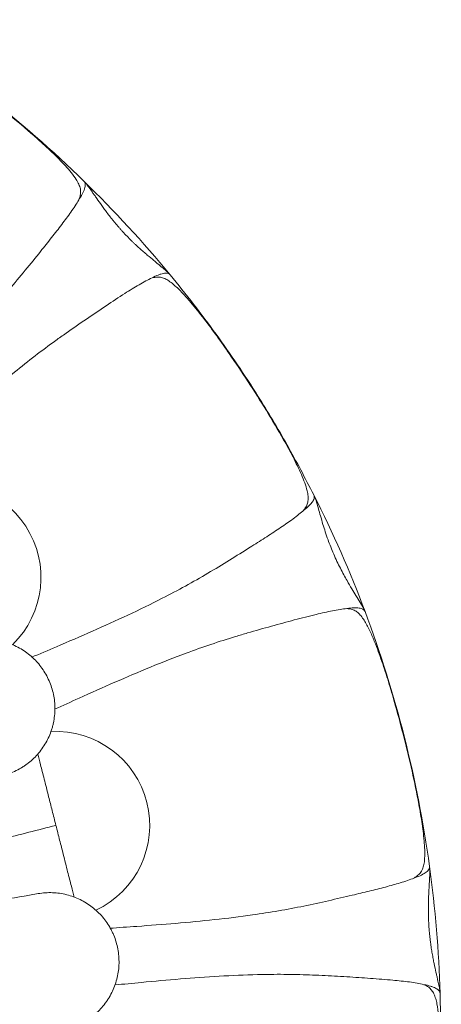
# Model space of a CAD drawing. Units: millimetres. Extents: x -2637 to 7382, y -498 to 1863.
# Drawn here: x 4039 to 4174, y -113 to 202 of the extents above; entities that cross this region are included whole.
import ezdxf

# ---------------------------------------------------------------- set-up
doc = ezdxf.new("R2010")
doc.units = ezdxf.units.MM

msp = doc.modelspace()

# ---------------------------------------------------------------- linework, layer by layer
at = {"color": 7, "linetype": 'Continuous', "lineweight": 15}
for centre, radius, start, end in [((3795.966, -120.105), 378, 39.5416, 45.72156), ((4016.125, 23.767), 30, 314.2179, 112.03085), ((3795.966, -120.105), 378, 20.59423, 26.77419), ((4050.911, -55.514), 30, 295.27053, 93.08348), ((3795.966, -120.105), 378, 1.64686, 7.82682)]:
    msp.add_arc(centre, radius, start, end, dxfattribs=at)
for points, knots in [([(4059.865, 150.527), (4049.835, 160.307), (4039.228, 169.559), (4017.048, 186.822), (4005.476, 194.833), (3993.532, 202.155)], [0, 0, 0, 0, 0.5, 0.5, 1, 1, 1, 1]), ([(4058.207, 144.519), (4058.321, 144.802), (4058.604, 145.507), (4058.847, 146.657), (4058.799, 148.034), (4058.294, 149.529), (4057.32, 151.279), (4055.858, 153.253), (4053.307, 156.172), (4049.681, 159.817), (4043.883, 165.088), (4036.757, 171.178), (4028.265, 177.959), (4020.637, 183.713), (4013.979, 188.552), (4008.295, 192.466), (4003.31, 195.611), (3999.149, 197.981), (3996.347, 199.322), (3994.172, 200.106), (3992.591, 200.48), (3991.157, 200.519), (3989.722, 200.208), (3988.865, 199.668), (3988.367, 199.353)], [0, 0, 0, 0, 0.0144399, 0.0359406, 0.0573787, 0.079102, 0.1008709, 0.130836, 0.1608816, 0.223422, 0.2861281, 0.3931902, 0.5003755, 0.6075293, 0.6756631, 0.7437809, 0.8115078, 0.851127, 0.8906261, 0.9107839, 0.9309016, 0.9512377, 0.9716054, 1, 1, 1, 1]), ([(4059.865, 150.527), (4060.075, 150.195), (4060.469, 149.574), (4060.11, 148.128), (4059.437, 146.411), (4058.605, 145.131), (4058.207, 144.519)], [0, 0, 0, 0, 0.27931952, 0.52230992, 0.77185901, 1, 1, 1, 1]), ([(4059.865, 150.527), (4059.985, 150.41), (4060.114, 150.274), (4060.373, 149.986), (4060.505, 149.831), (4060.909, 149.333), (4061.19, 148.954), (4061.834, 148.059), (4062.196, 147.543), (4062.812, 146.658), (4063.028, 146.346), (4063.477, 145.698), (4063.711, 145.36), (4064.443, 144.305), (4064.973, 143.547), (4065.857, 142.312), (4066.165, 141.887), (4066.805, 141.018), (4067.138, 140.574), (4067.834, 139.662), (4068.197, 139.195), (4068.767, 138.478), (4068.962, 138.236), (4069.356, 137.752), (4069.555, 137.509), (4070.162, 136.781), (4070.577, 136.294), (4071.218, 135.562), (4071.434, 135.317), (4071.873, 134.828), (4072.096, 134.582), (4073.212, 133.369), (4074.113, 132.439), (4075.245, 131.323), (4075.473, 131.102), (4075.924, 130.667), (4076.148, 130.454), (4076.813, 129.828), (4077.249, 129.426), (4078.105, 128.652), (4078.526, 128.279), (4079.347, 127.561), (4079.743, 127.221), (4080.892, 126.244), (4081.605, 125.653), (4082.602, 124.831), (4082.923, 124.567), (4083.536, 124.062), (4083.828, 123.822), (4084.655, 123.138), (4085.141, 122.733), (4085.989, 122.012), (4086.349, 121.695), (4086.82, 121.246), (4086.965, 121.1), (4087.233, 120.816), (4087.358, 120.675), (4087.465, 120.545)], [0, 0, 0, 0, 0.03125, 0.03125, 0.0625, 0.0625, 0.125, 0.125, 0.1875, 0.1875, 0.21875, 0.21875, 0.25, 0.25, 0.3125, 0.3125, 0.34375, 0.34375, 0.375, 0.375, 0.40625, 0.40625, 0.421875, 0.421875, 0.4375, 0.4375, 0.46875, 0.46875, 0.484375, 0.484375, 0.5, 0.5, 0.5625, 0.5625, 0.578125, 0.578125, 0.59375, 0.59375, 0.625, 0.625, 0.65625, 0.65625, 0.6875, 0.6875, 0.75, 0.75, 0.78125, 0.78125, 0.8125, 0.8125, 0.875, 0.875, 0.9375, 0.9375, 0.96875, 0.96875, 1, 1, 1, 1]), ([(3991.27, 72.07), (3993.425, 74), (3998.699, 78.726), (4007.009, 86.277), (4016.065, 94.797), (4023.901, 102.583), (4030.506, 109.616), (4035.968, 115.832), (4041.134, 122.04), (4045.632, 127.607), (4049.539, 132.486), (4052.833, 136.696), (4055.324, 140.063), (4057.115, 142.659), (4057.843, 143.899), (4058.207, 144.519)], [0, 0, 0, 0, 0.080484, 0.1969784, 0.313343, 0.4294926, 0.510255, 0.5910034, 0.6718372, 0.7526543, 0.8131735, 0.8737554, 0.9341317, 0.9670755, 1, 1, 1, 1]), ([(4081.67, 119.571), (4082.357, 119.949), (4083.01, 120.265), (4083.933, 120.621), (4084.232, 120.719), (4084.797, 120.882), (4085.064, 120.947), (4085.563, 121.045), (4085.795, 121.077), (4086.22, 121.1), (4086.413, 121.091), (4086.77, 121.022), (4086.932, 120.962), (4087.226, 120.789), (4087.358, 120.675), (4087.465, 120.545)], [0, 0, 0, 0, 0.25, 0.25, 0.375, 0.375, 0.5, 0.5, 0.625, 0.625, 0.75, 0.75, 0.875, 0.875, 1, 1, 1, 1]), ([(4129.921, 45.032), (4130.121, 45.262), (4130.617, 45.837), (4131.22, 46.846), (4131.623, 48.164), (4131.63, 49.742), (4131.278, 51.713), (4130.536, 54.055), (4129.07, 57.644), (4126.824, 62.269), (4123.052, 69.137), (4118.289, 77.21), (4112.46, 86.382), (4107.113, 94.301), (4102.387, 101.04), (4098.282, 106.587), (4094.588, 111.18), (4091.422, 114.772), (4089.207, 116.951), (4087.405, 118.399), (4086.031, 119.265), (4084.688, 119.768), (4083.229, 119.94), (4082.243, 119.707), (4081.67, 119.571)], [0, 0, 0, 0, 0.0144398, 0.0359405, 0.0573787, 0.079102, 0.1008709, 0.1308359, 0.1608817, 0.2234219, 0.2861281, 0.3931901, 0.5003757, 0.6075294, 0.6756632, 0.7437809, 0.8115077, 0.851127, 0.8906261, 0.9107839, 0.9309016, 0.9512377, 0.9716054, 1, 1, 1, 1]), ([(4133.44, 50.175), (4130.638, 55.542), (4125.029, 66.288), (4116.714, 80.085), (4109.042, 91.831), (4102.177, 101.623), (4095.016, 111.226), (4089.983, 117.438), (4087.465, 120.545)], [0, 0, 0, 0, 0.2155955, 0.4316906, 0.5734122, 0.7152751, 0.8575661, 1, 1, 1, 1]), ([(4003.674, 58.745), (4005.751, 60.71), (4010.87, 65.553), (4019.055, 73.19), (4028.291, 81.515), (4036.688, 88.681), (4044.23, 94.679), (4049.748, 98.783), (4055.244, 102.69), (4060.674, 106.441), (4066.987, 110.717), (4072.643, 114.446), (4076.819, 117.048), (4079.699, 118.666), (4081.013, 119.27), (4081.67, 119.571)], [0, 0, 0, 0, 0.07912844, 0.19503177, 0.31080654, 0.4263682, 0.50653184, 0.58668157, 0.62666603, 0.70667614, 0.78670233, 0.86677527, 0.93258346, 0.96630282, 1, 1, 1, 1]), ([(4133.44, 50.175), (4133.531, 49.793), (4133.701, 49.078), (4132.893, 47.827), (4131.699, 46.422), (4130.496, 45.481), (4129.921, 45.032)], [0, 0, 0, 0, 0.2793198, 0.5223104, 0.7718598, 1, 1, 1, 1]), ([(4133.44, 50.175), (4133.663, 49.652), (4134.107, 48.607), (4134.785, 46.223), (4135.545, 43.514), (4136.264, 41.014), (4137.069, 38.425), (4137.895, 35.997), (4138.807, 33.572), (4139.768, 31.234), (4140.816, 28.915), (4141.903, 26.693), (4142.993, 24.627), (4144.242, 22.397), (4145.59, 20.128), (4147.063, 17.741), (4148.352, 15.646), (4149.31, 14.025), (4149.65, 13.229), (4149.81, 12.856)], [0, 0, 0, 0, 0.0956809, 0.1910531, 0.2535509, 0.315976, 0.3637545, 0.4114723, 0.4518724, 0.4922518, 0.5326982, 0.5731595, 0.612923, 0.6527173, 0.7138591, 0.7751059, 0.8531118, 0.9312318, 1, 1, 1, 1]), ([(4043.087, -1.758), (4045.752, -0.632), (4052.275, 2.125), (4062.586, 6.569), (4073.918, 11.687), (4083.857, 16.506), (4092.388, 21.014), (4099.573, 25.12), (4106.474, 29.314), (4112.537, 33.119), (4117.816, 36.465), (4122.298, 39.377), (4125.748, 41.753), (4128.285, 43.627), (4129.376, 44.563), (4129.921, 45.032)], [0, 0, 0, 0, 0.080484, 0.1969785, 0.3133428, 0.4294925, 0.510255, 0.5910033, 0.6718371, 0.7526542, 0.8131735, 0.8737552, 0.9341317, 0.9670755, 1, 1, 1, 1]), ([(4050.492, -18.389), (4053.095, -17.204), (4059.509, -14.286), (4069.73, -9.72), (4081.168, -4.845), (4091.438, -0.794), (4100.518, 2.43), (4107.07, 4.52), (4113.537, 6.431), (4119.891, 8.216), (4127.25, 10.21), (4133.81, 11.901), (4138.605, 13.005), (4141.854, 13.601), (4143.293, 13.745), (4144.012, 13.817)], [0, 0, 0, 0, 0.07912867, 0.19503201, 0.31080679, 0.42636824, 0.50653193, 0.58668148, 0.626666, 0.70667643, 0.78670244, 0.86677525, 0.93258373, 0.96630274, 1, 1, 1, 1]), ([(4144.012, 13.817), (4144.785, 13.951), (4145.505, 14.038), (4146.494, 14.075), (4146.808, 14.071), (4147.396, 14.042), (4147.67, 14.016), (4148.173, 13.946), (4148.403, 13.901), (4148.812, 13.785), (4148.992, 13.714), (4149.307, 13.533), (4149.441, 13.423), (4149.662, 13.165), (4149.75, 13.014), (4149.81, 12.856)], [0, 0, 0, 0, 0.25, 0.25, 0.375, 0.375, 0.5, 0.5, 0.625, 0.625, 0.75, 0.75, 0.875, 0.875, 1, 1, 1, 1]), ([(4165.446, -72.351), (4165.71, -72.197), (4166.366, -71.815), (4167.264, -71.057), (4168.073, -69.941), (4168.592, -68.451), (4168.899, -66.472), (4168.957, -64.016), (4168.737, -60.146), (4168.114, -55.042), (4166.776, -47.322), (4164.893, -38.139), (4162.357, -27.571), (4159.872, -18.346), (4157.59, -10.437), (4155.508, -3.857), (4153.506, 1.686), (4151.678, 6.111), (4150.29, 8.892), (4149.056, 10.846), (4148.037, 12.112), (4146.93, 13.024), (4145.607, 13.66), (4144.599, 13.759), (4144.012, 13.817)], [0, 0, 0, 0, 0.0144398, 0.0359405, 0.0573787, 0.079102, 0.1008709, 0.1308359, 0.1608817, 0.2234219, 0.2861281, 0.3931901, 0.5003755, 0.6075293, 0.6756631, 0.7437808, 0.8115077, 0.851127, 0.8906261, 0.9107838, 0.9309015, 0.9512377, 0.9716053, 1, 1, 1, 1]), ([(4170.445, -68.629), (4168.537, -54.75), (4165.849, -40.934), (4158.949, -13.688), (4154.738, -0.258), (4149.81, 12.856)], [0, 0, 0, 0, 0.5, 0.5, 1, 1, 1, 1]), ([(4035.544, -39.085), (4037.011, -38.589), (4038.403, -37.949), (4040.052, -36.974), (4040.377, -36.77), (4041.018, -36.344), (4041.334, -36.122), (4042.262, -35.434), (4042.851, -34.947), (4044.534, -33.403), (4045.544, -32.265), (4047.337, -29.765), (4048.088, -28.444), (4049.007, -26.362), (4049.278, -25.651), (4049.631, -24.557), (4049.74, -24.187), (4049.937, -23.447), (4050.026, -23.075), (4050.42, -21.212), (4050.58, -19.701), (4050.585, -17.404), (4050.546, -16.629), (4050.389, -15.103), (4050.272, -14.349), (4049.805, -12.113), (4049.343, -10.658), (4048.098, -7.82), (4047.34, -6.492), (4046.007, -4.629), (4045.53, -4.03), (4044.764, -3.165), (4044.5, -2.882), (4043.961, -2.334), (4043.685, -2.068), (4042.277, -0.778), (4041.056, 0.128), (4039.081, 1.299), (4038.397, 1.658), (4037.012, 2.295), (4036.306, 2.576), (4034.871, 3.065), (4034.141, 3.273), (4032.655, 3.613), (4031.895, 3.746), (4029.617, 4.024), (4028.099, 4.051), (4025.821, 3.858), (4025.06, 3.753), (4023.545, 3.464), (4022.801, 3.28), (4020.606, 2.619), (4019.194, 2.03), (4017.836, 1.286)], [0, 0, 0, 0, 0.0625, 0.0625, 0.078125, 0.078125, 0.09375, 0.09375, 0.125, 0.125, 0.1875, 0.1875, 0.25, 0.25, 0.28125, 0.28125, 0.296875, 0.296875, 0.3125, 0.3125, 0.375, 0.375, 0.40625, 0.40625, 0.4375, 0.4375, 0.5, 0.5, 0.5625, 0.5625, 0.59375, 0.59375, 0.609375, 0.609375, 0.625, 0.625, 0.6875, 0.6875, 0.71875, 0.71875, 0.75, 0.75, 0.78125, 0.78125, 0.8125, 0.8125, 0.875, 0.875, 0.90625, 0.90625, 0.9375, 0.9375, 1, 1, 1, 1]), ([(4047.155, -40.687), (4047.603, -42.455), (4048.255, -45.031), (4049.139, -48.517), (4049.714, -50.789), (4050.305, -53.121), (4050.708, -54.711), (4050.911, -55.514)], [0.915674301, 0.915674301, 0.915674301, 0.915674301, 0.95, 0.9625, 0.975, 0.9875, 1, 1, 1, 1]), ([(4050.911, -55.514), (4051.114, -56.316), (4051.517, -57.906), (4052.108, -60.238), (4052.684, -62.51), (4053.567, -65.997), (4054.22, -68.573), (4054.667, -70.34)], [0, 0, 0, 0, 0.0125, 0.025, 0.0375, 0.05, 0.084325699, 0.084325699, 0.084325699, 0.084325699]), ([(4170.445, -68.629), (4170.407, -69.02), (4170.335, -69.751), (4169.165, -70.672), (4167.579, -71.614), (4166.136, -72.113), (4165.446, -72.351)], [0, 0, 0, 0, 0.2793197, 0.5223105, 0.7718601, 1, 1, 1, 1]), ([(4170.445, -68.629), (4170.467, -68.795), (4170.486, -68.981), (4170.514, -69.367), (4170.523, -69.57), (4170.535, -70.212), (4170.525, -70.683), (4170.483, -71.785), (4170.451, -72.415), (4170.394, -73.492), (4170.373, -73.87), (4170.329, -74.658), (4170.306, -75.068), (4170.236, -76.35), (4170.188, -77.274), (4170.127, -78.791), (4170.109, -79.316), (4170.081, -80.395), (4170.071, -80.95), (4170.06, -82.097), (4170.059, -82.688), (4170.069, -83.605), (4170.074, -83.915), (4170.088, -84.539), (4170.096, -84.853), (4170.127, -85.8), (4170.156, -86.44), (4170.212, -87.411), (4170.232, -87.737), (4170.278, -88.393), (4170.303, -88.724), (4170.439, -90.367), (4170.578, -91.653), (4170.787, -93.23), (4170.83, -93.544), (4170.919, -94.164), (4170.965, -94.47), (4171.105, -95.373), (4171.203, -95.957), (4171.403, -97.094), (4171.505, -97.647), (4171.713, -98.718), (4171.816, -99.23), (4172.123, -100.706), (4172.322, -101.61), (4172.604, -102.871), (4172.695, -103.277), (4172.869, -104.052), (4172.952, -104.421), (4173.185, -105.468), (4173.32, -106.086), (4173.546, -107.177), (4173.635, -107.648), (4173.731, -108.291), (4173.756, -108.495), (4173.793, -108.885), (4173.805, -109.073), (4173.81, -109.241)], [0, 0, 0, 0, 0.03125, 0.03125, 0.0625, 0.0625, 0.125, 0.125, 0.1875, 0.1875, 0.21875, 0.21875, 0.25, 0.25, 0.3125, 0.3125, 0.34375, 0.34375, 0.375, 0.375, 0.40625, 0.40625, 0.421875, 0.421875, 0.4375, 0.4375, 0.46875, 0.46875, 0.484375, 0.484375, 0.5, 0.5, 0.5625, 0.5625, 0.578125, 0.578125, 0.59375, 0.59375, 0.625, 0.625, 0.65625, 0.65625, 0.6875, 0.6875, 0.75, 0.75, 0.78125, 0.78125, 0.8125, 0.8125, 0.875, 0.875, 0.9375, 0.9375, 0.96875, 0.96875, 1, 1, 1, 1]), ([(4068.124, -88.41), (4071.011, -88.21), (4078.075, -87.721), (4089.271, -86.866), (4101.651, -85.704), (4112.616, -84.374), (4122.149, -82.88), (4130.277, -81.33), (4138.166, -79.604), (4145.135, -77.973), (4151.215, -76.523), (4156.4, -75.224), (4160.434, -74.097), (4163.442, -73.148), (4164.778, -72.617), (4165.446, -72.351)], [0, 0, 0, 0, 0.08048408, 0.19697837, 0.31334308, 0.42949261, 0.51025483, 0.59100346, 0.67183703, 0.75265419, 0.81317343, 0.87375537, 0.93413165, 0.96707545, 1, 1, 1, 1]), ([(3963.758, -91.312), (3967.836, -90.613), (3975.992, -89.213), (3988.741, -87.025), (4001.94, -84.76), (4015.218, -82.482), (4028.178, -80.258), (4038.068, -78.561), (4043.753, -77.585), (4045.229, -77.332)], [0, 0, 0, 0, 0.1532647, 0.3065342, 0.4731858, 0.6398416, 0.7930607, 0.946281, 1, 1, 1, 1]), ([(4048.87, -121.266), (4050.419, -121.273), (4051.943, -121.12), (4053.819, -120.732), (4054.193, -120.645), (4054.937, -120.451), (4055.309, -120.343), (4056.409, -119.993), (4057.125, -119.724), (4059.218, -118.811), (4060.543, -118.063), (4063.05, -116.28), (4064.19, -115.274), (4065.735, -113.603), (4066.222, -113.019), (4066.911, -112.099), (4067.134, -111.785), (4067.561, -111.148), (4067.765, -110.826), (4068.743, -109.191), (4069.385, -107.814), (4070.135, -105.643), (4070.35, -104.898), (4070.698, -103.403), (4070.832, -102.652), (4071.116, -100.386), (4071.151, -98.859), (4070.896, -95.771), (4070.61, -94.269), (4069.954, -92.074), (4069.698, -91.353), (4069.254, -90.286), (4069.096, -89.932), (4068.764, -89.239), (4068.589, -88.898), (4067.677, -87.221), (4066.816, -85.967), (4065.328, -84.218), (4064.798, -83.657), (4063.694, -82.604), (4063.118, -82.109), (4061.92, -81.181), (4061.296, -80.747), (4060.002, -79.943), (4059.326, -79.57), (4057.262, -78.568), (4055.835, -78.049), (4053.617, -77.493), (4052.863, -77.344), (4051.337, -77.126), (4050.573, -77.058), (4048.283, -76.971), (4046.756, -77.07), (4045.229, -77.332)], [0, 0, 0, 0, 0.0625, 0.0625, 0.078125, 0.078125, 0.09375, 0.09375, 0.125, 0.125, 0.1875, 0.1875, 0.25, 0.25, 0.28125, 0.28125, 0.296875, 0.296875, 0.3125, 0.3125, 0.375, 0.375, 0.40625, 0.40625, 0.4375, 0.4375, 0.5, 0.5, 0.5625, 0.5625, 0.59375, 0.59375, 0.609375, 0.609375, 0.625, 0.625, 0.6875, 0.6875, 0.71875, 0.71875, 0.75, 0.75, 0.78125, 0.78125, 0.8125, 0.8125, 0.875, 0.875, 0.90625, 0.90625, 0.9375, 0.9375, 1, 1, 1, 1]), ([(4069.729, -106.545), (4072.574, -106.269), (4079.589, -105.591), (4090.738, -104.592), (4103.14, -103.695), (4114.168, -103.198), (4123.804, -103.097), (4130.679, -103.247), (4137.416, -103.54), (4144.005, -103.915), (4151.613, -104.418), (4158.367, -104.949), (4163.26, -105.461), (4166.527, -105.953), (4167.935, -106.284), (4168.638, -106.449)], [0, 0, 0, 0, 0.0791285, 0.19503185, 0.31080644, 0.42636819, 0.50653172, 0.58668153, 0.6266661, 0.70667629, 0.78670241, 0.86677524, 0.93258364, 0.96630268, 1, 1, 1, 1]), ([(4160.932, -194.909), (4161.232, -194.849), (4161.976, -194.7), (4163.072, -194.275), (4164.199, -193.482), (4165.174, -192.241), (4166.107, -190.469), (4166.959, -188.165), (4168.008, -184.433), (4169.076, -179.403), (4170.317, -171.667), (4171.518, -162.37), (4172.551, -151.552), (4173.195, -142.019), (4173.605, -133.799), (4173.773, -126.899), (4173.678, -121.006), (4173.387, -116.227), (4172.977, -113.147), (4172.444, -110.897), (4171.892, -109.369), (4171.141, -108.148), (4170.095, -107.116), (4169.175, -106.695), (4168.638, -106.449)], [0, 0, 0, 0, 0.0144399, 0.0359406, 0.0573788, 0.0791021, 0.1008709, 0.1308359, 0.1608818, 0.223422, 0.2861282, 0.3931902, 0.5003756, 0.6075294, 0.6756632, 0.7437808, 0.8115078, 0.851127, 0.8906261, 0.9107838, 0.9309015, 0.9512378, 0.9716053, 1, 1, 1, 1]), ([(4168.638, -106.449), (4169.413, -106.574), (4170.122, -106.725), (4171.069, -107.012), (4171.365, -107.117), (4171.911, -107.336), (4172.162, -107.449), (4172.616, -107.678), (4172.819, -107.796), (4173.168, -108.038), (4173.315, -108.164), (4173.554, -108.437), (4173.645, -108.585), (4173.771, -108.901), (4173.805, -109.072), (4173.81, -109.241)], [0, 0, 0, 0, 0.25, 0.25, 0.375, 0.375, 0.5, 0.5, 0.625, 0.625, 0.75, 0.75, 0.875, 0.875, 1, 1, 1, 1]), ([(4166.868, -193.011), (4169.571, -179.264), (4171.514, -165.324), (4173.835, -137.314), (4174.212, -123.245), (4173.81, -109.241)], [0, 0, 0, 0, 0.5, 0.5, 1, 1, 1, 1])]:
    msp.add_open_spline(points, degree=3, knots=knots, dxfattribs=at)
at = {"color": 8, "linetype": 'Continuous', "lineweight": 15}
for points, knots in [([(4047.155, -40.687), (4046.75, -39.09), (4045.977, -36.039), (4045.385, -33.701), (4045.103, -32.588)], [0, 0, 0, 0, 0.5236186, 1, 1, 1, 1]), ([(3873.014, -100.584), (3873.022, -100.582), (3875.35, -99.993), (3880.814, -98.608), (3889.471, -96.415), (3899.235, -93.941), (3910.379, -91.118), (3922.961, -87.93), (3936.932, -84.39), (3951.735, -80.64), (3967.249, -76.71), (3983.274, -72.65), (3999.718, -68.484), (4016.491, -64.234), (4033.604, -59.899), (4045.118, -56.981), (4050.911, -55.514)], [0, 0, 0, 0, 0.0002005, 0.0535259, 0.1103686, 0.1706903, 0.2343866, 0.3095214, 0.3882593, 0.4700909, 0.5545359, 0.6413288, 0.7286335, 0.8177293, 0.9082962, 1, 1, 1, 1]), ([(4056.73, -78.48), (4056.449, -77.371), (4055.855, -75.029), (4055.077, -71.958), (4054.667, -70.34)], [0, 0, 0, 0, 0.4732776, 1, 1, 1, 1])]:
    msp.add_open_spline(points, degree=3, knots=knots, dxfattribs=at)

doc.saveas('drawing.dxf')
